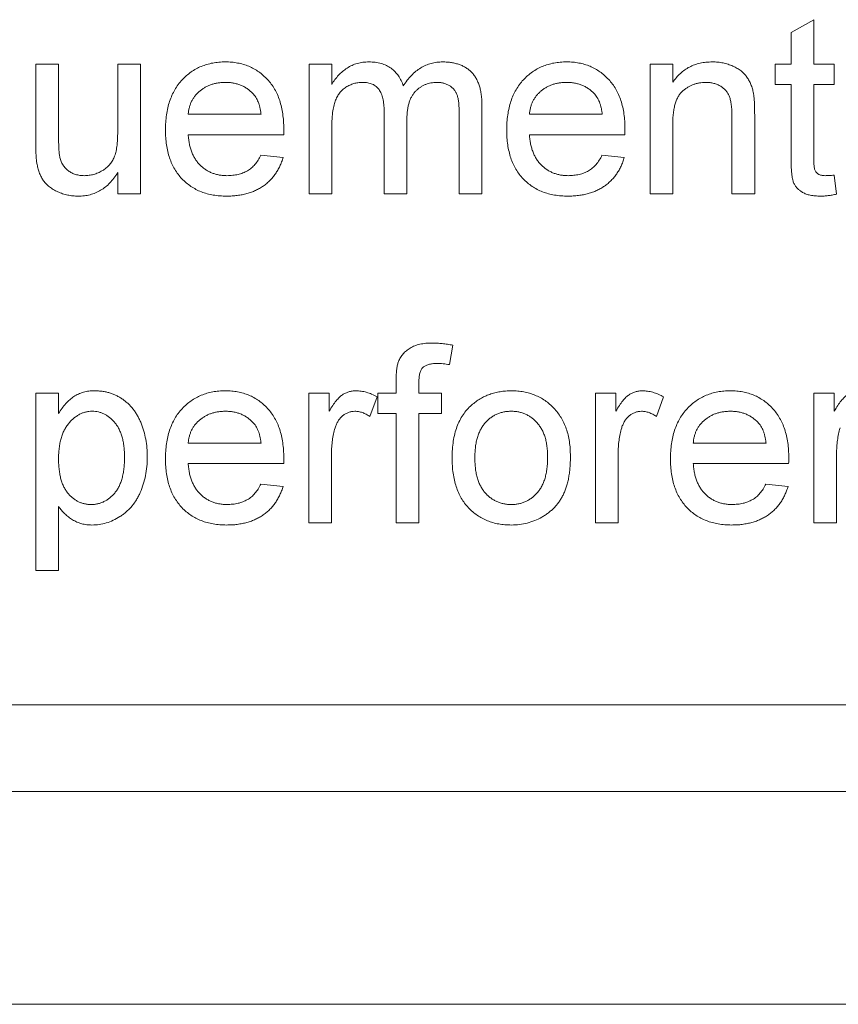
# Paper-space layout '_Back' of a CAD drawing. Units: millimetres. Extents: x -744 to 80, y -52 to 1931.
# Drawn here: x -666 to -651, y 461 to 478 of the extents above; entities that cross this region are included whole.
import ezdxf

# ---------------------------------------------------------------- set-up
doc = ezdxf.new("R2010")
doc.units = ezdxf.units.MM

psp = doc.layouts.new('_Back')

# ---------------------------------------------------------------- linework, layer by layer
at = {"color": 7, "linetype": 'Continuous', "lineweight": 15}
for p, q in [((-652.14, 477.889), (-651.733, 478.12)), ((-651.733, 478.12), (-651.733, 477.324)), ((-652.14, 477.324), (-652.14, 477.889)), ((-665.654, 475.893), (-665.654, 477.324)), ((-665.654, 477.324), (-665.247, 477.324)), ((-665.247, 477.324), (-665.247, 476.062)), ((-664.189, 476.105), (-664.189, 477.324)), ((-664.189, 477.324), (-663.782, 477.324)), ((-663.782, 477.324), (-663.782, 475.004)), ((-660.765, 475.004), (-660.765, 477.324)), ((-660.765, 477.324), (-660.357, 477.324)), ((-660.357, 477.324), (-660.357, 476.962)), ((-654.664, 475.004), (-654.664, 477.324)), ((-654.664, 477.324), (-654.257, 477.324)), ((-654.257, 477.324), (-654.257, 477)), ((-652.425, 476.958), (-652.425, 477.324)), ((-652.425, 477.324), (-652.14, 477.324)), ((-651.733, 477.324), (-651.367, 477.324)), ((-651.367, 477.324), (-651.367, 476.958)), ((-652.14, 476.958), (-652.425, 476.958)), ((-652.14, 475.656), (-652.14, 476.958)), ((-651.367, 476.958), (-651.733, 476.958)), ((-651.733, 476.958), (-651.733, 475.641)), ((-657.671, 476.589), (-657.671, 475.004)), ((-662.927, 476.428), (-661.624, 476.428)), ((-659.421, 475.004), (-659.421, 476.484)), ((-658.078, 475.004), (-658.078, 476.439)), ((-656.821, 476.428), (-655.519, 476.428)), ((-652.791, 476.423), (-652.791, 475.004)), ((-659.014, 476.327), (-659.014, 475.004)), ((-654.257, 476.248), (-654.257, 475.004)), ((-653.198, 475.004), (-653.198, 476.389)), ((-661.219, 476.062), (-662.927, 476.062)), ((-660.357, 476.185), (-660.357, 475.004)), ((-655.113, 476.062), (-656.821, 476.062)), ((-661.629, 475.696), (-661.23, 475.655)), ((-655.523, 475.696), (-655.124, 475.655)), ((-664.189, 475.004), (-664.189, 475.383)), ((-651.367, 475.34), (-651.326, 474.998)), ((-663.782, 475.004), (-664.189, 475.004)), ((-660.357, 475.004), (-660.765, 475.004)), ((-659.014, 475.004), (-659.421, 475.004)), ((-657.671, 475.004), (-658.078, 475.004)), ((-654.257, 475.004), (-654.664, 475.004)), ((-652.791, 475.004), (-653.198, 475.004)), ((-658.192, 472.295), (-658.25, 471.948)), ((-659.207, 471.439), (-659.207, 471.675)), ((-658.8, 471.636), (-658.8, 471.439)), ((-665.654, 471.439), (-665.247, 471.439)), ((-665.654, 468.264), (-665.654, 471.439)), ((-665.247, 471.439), (-665.247, 471.071)), ((-660.77, 469.119), (-660.77, 471.439)), ((-660.77, 471.439), (-660.403, 471.439)), ((-660.403, 471.439), (-660.403, 471.116)), ((-659.548, 471.371), (-659.676, 471.018)), ((-659.533, 471.073), (-659.533, 471.439)), ((-659.533, 471.439), (-659.207, 471.439)), ((-658.8, 471.439), (-658.393, 471.439)), ((-658.393, 471.439), (-658.393, 471.073)), ((-655.641, 469.119), (-655.641, 471.439)), ((-655.641, 471.439), (-655.274, 471.439)), ((-655.274, 471.439), (-655.274, 471.116)), ((-654.42, 471.371), (-654.547, 471.018)), ((-651.733, 471.439), (-651.367, 471.439)), ((-651.733, 469.119), (-651.733, 471.439)), ((-651.367, 471.439), (-651.367, 471.116)), ((-659.207, 471.073), (-659.533, 471.073)), ((-659.207, 469.119), (-659.207, 471.073)), ((-658.393, 471.073), (-658.8, 471.073)), ((-658.8, 471.073), (-658.8, 469.119)), ((-662.927, 470.544), (-661.624, 470.544)), ((-653.89, 470.544), (-652.588, 470.544)), ((-660.363, 470.352), (-660.363, 469.119)), ((-655.234, 470.352), (-655.234, 469.119)), ((-651.326, 470.352), (-651.326, 469.119)), ((-661.219, 470.177), (-662.927, 470.177)), ((-652.183, 470.177), (-653.89, 470.177)), ((-661.629, 469.811), (-661.23, 469.77)), ((-652.592, 469.811), (-652.194, 469.77)), ((-665.247, 469.41), (-665.247, 468.264)), ((-660.363, 469.119), (-660.77, 469.119)), ((-658.8, 469.119), (-659.207, 469.119)), ((-655.234, 469.119), (-655.641, 469.119)), ((-651.326, 469.119), (-651.733, 469.119)), ((-665.247, 468.264), (-665.654, 468.264)), ((-672.973, 465.861), (-576.453, 465.861)), ((-718.134, 464.312), (-1.829, 464.312)), ((-38.1, 460.502), (-681.863, 460.502))]:
    psp.add_line(p, q, dxfattribs=at)
for points, knots in [([(-663.334, 476.144), (-663.333, 476.191), (-663.332, 476.283), (-663.318, 476.416), (-663.294, 476.541), (-663.262, 476.658), (-663.22, 476.767), (-663.168, 476.868), (-663.108, 476.961), (-663.037, 477.045), (-662.96, 477.12), (-662.877, 477.186), (-662.788, 477.241), (-662.693, 477.286), (-662.593, 477.321), (-662.488, 477.347), (-662.377, 477.362), (-662.301, 477.364), (-662.262, 477.365)], [0, 0, 0, 0, 0.077019, 0.149548, 0.218714, 0.284923, 0.348159, 0.409728, 0.469839, 0.529421, 0.588276, 0.64579, 0.702469, 0.75939, 0.816748, 0.875621, 0.936482, 1, 1, 1, 1]), ([(-662.262, 477.365), (-662.224, 477.364), (-662.151, 477.362), (-662.043, 477.347), (-661.94, 477.323), (-661.843, 477.288), (-661.751, 477.243), (-661.664, 477.189), (-661.583, 477.125), (-661.508, 477.051), (-661.439, 476.969), (-661.379, 476.878), (-661.329, 476.779), (-661.288, 476.671), (-661.257, 476.556), (-661.234, 476.433), (-661.22, 476.303), (-661.218, 476.213), (-661.217, 476.166)], [0, 0, 0, 0, 0.0628327, 0.1229654, 0.1816288, 0.2388324, 0.2952935, 0.3521674, 0.4094907, 0.4684235, 0.5283583, 0.5885537, 0.6502483, 0.7136707, 0.7802618, 0.8495364, 0.9226519, 1, 1, 1, 1]), ([(-660.357, 476.962), (-660.34, 476.991), (-660.304, 477.049), (-660.239, 477.127), (-660.166, 477.196), (-660.085, 477.256), (-659.997, 477.305), (-659.901, 477.34), (-659.8, 477.361), (-659.73, 477.363), (-659.695, 477.365)], [0, 0, 0, 0, 0.1266046, 0.2497905, 0.3725244, 0.4960148, 0.6198314, 0.7439657, 0.869195, 1, 1, 1, 1]), ([(-659.695, 477.365), (-659.656, 477.363), (-659.582, 477.361), (-659.476, 477.339), (-659.38, 477.303), (-659.296, 477.254), (-659.224, 477.19), (-659.161, 477.116), (-659.112, 477.03), (-659.089, 476.966), (-659.078, 476.934)], [0, 0, 0, 0, 0.142825, 0.274789, 0.39801, 0.517438, 0.634604, 0.751949, 0.87301, 1, 1, 1, 1]), ([(-659.078, 476.934), (-659.055, 476.968), (-659.012, 477.035), (-658.935, 477.122), (-658.855, 477.198), (-658.769, 477.259), (-658.677, 477.306), (-658.581, 477.34), (-658.479, 477.36), (-658.41, 477.363), (-658.374, 477.365)], [0, 0, 0, 0, 0.142315, 0.275889, 0.402455, 0.523363, 0.641228, 0.759024, 0.877542, 1, 1, 1, 1]), ([(-658.374, 477.365), (-658.347, 477.364), (-658.294, 477.363), (-658.216, 477.354), (-658.143, 477.339), (-658.075, 477.318), (-658.012, 477.292), (-657.953, 477.259), (-657.9, 477.22), (-657.852, 477.175), (-657.809, 477.124), (-657.772, 477.066), (-657.74, 477.002), (-657.715, 476.932), (-657.695, 476.855), (-657.681, 476.772), (-657.672, 476.682), (-657.671, 476.62), (-657.671, 476.589)], [0, 0, 0, 0, 0.068493, 0.133645, 0.195347, 0.254248, 0.311304, 0.366649, 0.421299, 0.475729, 0.531092, 0.588188, 0.64727, 0.709369, 0.775261, 0.845213, 0.920389, 1, 1, 1, 1]), ([(-657.228, 476.144), (-657.228, 476.191), (-657.226, 476.283), (-657.212, 476.416), (-657.188, 476.541), (-657.156, 476.658), (-657.114, 476.767), (-657.062, 476.868), (-657.002, 476.961), (-656.932, 477.045), (-656.854, 477.12), (-656.771, 477.186), (-656.682, 477.241), (-656.588, 477.286), (-656.488, 477.321), (-656.382, 477.347), (-656.271, 477.362), (-656.195, 477.364), (-656.156, 477.365)], [0, 0, 0, 0, 0.0770192, 0.1495479, 0.2187135, 0.2849231, 0.3481593, 0.4097277, 0.4698385, 0.529421, 0.5882765, 0.6457897, 0.702469, 0.7593896, 0.8167479, 0.8756208, 0.9364821, 1, 1, 1, 1]), ([(-656.156, 477.365), (-656.118, 477.364), (-656.045, 477.362), (-655.937, 477.347), (-655.834, 477.323), (-655.737, 477.288), (-655.645, 477.243), (-655.559, 477.189), (-655.477, 477.125), (-655.402, 477.051), (-655.333, 476.969), (-655.274, 476.878), (-655.223, 476.779), (-655.182, 476.671), (-655.151, 476.556), (-655.128, 476.433), (-655.114, 476.303), (-655.112, 476.213), (-655.112, 476.166)], [0, 0, 0, 0, 0.062833, 0.122965, 0.181629, 0.238832, 0.295294, 0.352167, 0.409491, 0.468424, 0.528358, 0.588554, 0.650248, 0.713671, 0.780262, 0.849536, 0.922652, 1, 1, 1, 1]), ([(-654.257, 477), (-654.236, 477.029), (-654.195, 477.086), (-654.123, 477.161), (-654.044, 477.224), (-653.959, 477.276), (-653.866, 477.315), (-653.767, 477.344), (-653.661, 477.362), (-653.588, 477.364), (-653.55, 477.365)], [0, 0, 0, 0, 0.128951, 0.252973, 0.373396, 0.492638, 0.612688, 0.736276, 0.865056, 1, 1, 1, 1]), ([(-653.55, 477.365), (-653.517, 477.364), (-653.453, 477.362), (-653.358, 477.348), (-653.267, 477.324), (-653.182, 477.292), (-653.104, 477.251), (-653.033, 477.206), (-652.976, 477.152), (-652.928, 477.093), (-652.889, 477.029), (-652.857, 476.959), (-652.83, 476.884), (-652.818, 476.831), (-652.812, 476.804)], [0, 0, 0, 0, 0.09645, 0.190682, 0.281885, 0.372981, 0.460286, 0.541495, 0.618093, 0.691476, 0.764762, 0.840053, 0.91821, 1, 1, 1, 1]), ([(-662.264, 476.998), (-662.286, 476.998), (-662.329, 476.997), (-662.394, 476.99), (-662.455, 476.978), (-662.514, 476.96), (-662.57, 476.939), (-662.624, 476.912), (-662.674, 476.88), (-662.722, 476.844), (-662.766, 476.803), (-662.805, 476.76), (-662.838, 476.712), (-662.867, 476.662), (-662.89, 476.608), (-662.908, 476.551), (-662.921, 476.491), (-662.925, 476.449), (-662.927, 476.428)], [0, 0, 0, 0, 0.068919, 0.134905, 0.199736, 0.262624, 0.324501, 0.385514, 0.447391, 0.509178, 0.570905, 0.630822, 0.690144, 0.749777, 0.809719, 0.870915, 0.934591, 1, 1, 1, 1]), ([(-661.774, 476.804), (-661.79, 476.819), (-661.821, 476.85), (-661.874, 476.89), (-661.931, 476.923), (-661.99, 476.951), (-662.054, 476.972), (-662.121, 476.988), (-662.191, 476.996), (-662.239, 476.998), (-662.264, 476.998)], [0, 0, 0, 0, 0.123686, 0.244301, 0.364229, 0.486002, 0.608441, 0.73367, 0.863772, 1, 1, 1, 1]), ([(-659.812, 476.998), (-659.838, 476.997), (-659.889, 476.996), (-659.964, 476.978), (-660.036, 476.951), (-660.105, 476.914), (-660.168, 476.867), (-660.221, 476.807), (-660.265, 476.739), (-660.294, 476.674), (-660.313, 476.617), (-660.324, 476.568), (-660.335, 476.516), (-660.343, 476.458), (-660.35, 476.397), (-660.354, 476.33), (-660.358, 476.259), (-660.357, 476.211), (-660.357, 476.185)], [0, 0, 0, 0, 0.069874, 0.138371, 0.206732, 0.277065, 0.347592, 0.417982, 0.490746, 0.567227, 0.608073, 0.652844, 0.701153, 0.752556, 0.808916, 0.868487, 0.931988, 1, 1, 1, 1]), ([(-659.421, 476.484), (-659.421, 476.505), (-659.422, 476.545), (-659.427, 476.603), (-659.433, 476.657), (-659.443, 476.708), (-659.456, 476.754), (-659.472, 476.796), (-659.49, 476.835), (-659.512, 476.869), (-659.537, 476.9), (-659.565, 476.927), (-659.597, 476.949), (-659.633, 476.967), (-659.673, 476.981), (-659.716, 476.991), (-659.763, 476.997), (-659.795, 476.998), (-659.812, 476.998)], [0, 0, 0, 0, 0.0841095, 0.1624256, 0.2368219, 0.3059866, 0.3701078, 0.4306679, 0.4878512, 0.5426073, 0.5956767, 0.6472831, 0.6996542, 0.7533786, 0.8098297, 0.8689377, 0.9321627, 1, 1, 1, 1]), ([(-658.472, 476.998), (-658.491, 476.998), (-658.529, 476.997), (-658.584, 476.989), (-658.636, 476.977), (-658.686, 476.959), (-658.734, 476.937), (-658.779, 476.909), (-658.821, 476.876), (-658.861, 476.839), (-658.898, 476.796), (-658.929, 476.747), (-658.955, 476.691), (-658.977, 476.63), (-658.994, 476.563), (-659.006, 476.49), (-659.013, 476.41), (-659.014, 476.356), (-659.014, 476.327)], [0, 0, 0, 0, 0.058561, 0.115006, 0.169721, 0.223592, 0.276804, 0.330761, 0.38498, 0.441087, 0.498268, 0.557596, 0.620115, 0.685704, 0.756808, 0.831935, 0.912856, 1, 1, 1, 1]), ([(-658.078, 476.439), (-658.079, 476.474), (-658.08, 476.541), (-658.085, 476.633), (-658.097, 476.708), (-658.112, 476.77), (-658.135, 476.821), (-658.164, 476.865), (-658.202, 476.904), (-658.247, 476.937), (-658.296, 476.965), (-658.351, 476.985), (-658.41, 476.996), (-658.451, 476.998), (-658.472, 476.998)], [0, 0, 0, 0, 0.136425, 0.252916, 0.349371, 0.427089, 0.49428, 0.561205, 0.628551, 0.699409, 0.771288, 0.844304, 0.919958, 1, 1, 1, 1]), ([(-656.158, 476.998), (-656.18, 476.998), (-656.224, 476.997), (-656.288, 476.99), (-656.35, 476.978), (-656.408, 476.96), (-656.465, 476.939), (-656.518, 476.912), (-656.569, 476.88), (-656.616, 476.844), (-656.66, 476.803), (-656.699, 476.76), (-656.732, 476.712), (-656.761, 476.662), (-656.784, 476.608), (-656.802, 476.551), (-656.815, 476.491), (-656.819, 476.449), (-656.821, 476.428)], [0, 0, 0, 0, 0.0689193, 0.1349048, 0.1997359, 0.2626236, 0.3245009, 0.3855136, 0.4473909, 0.5091778, 0.5709055, 0.6308224, 0.6901441, 0.7497768, 0.8097188, 0.8709146, 0.9345908, 1, 1, 1, 1]), ([(-655.668, 476.804), (-655.684, 476.819), (-655.716, 476.85), (-655.768, 476.89), (-655.825, 476.923), (-655.885, 476.951), (-655.948, 476.972), (-656.015, 476.988), (-656.085, 476.996), (-656.133, 476.998), (-656.158, 476.998)], [0, 0, 0, 0, 0.1236858, 0.2443007, 0.3642288, 0.4860022, 0.6084408, 0.7336696, 0.8637723, 1, 1, 1, 1]), ([(-653.663, 476.998), (-653.683, 476.998), (-653.722, 476.997), (-653.78, 476.99), (-653.836, 476.976), (-653.889, 476.961), (-653.94, 476.938), (-653.99, 476.911), (-654.037, 476.879), (-654.082, 476.842), (-654.125, 476.799), (-654.16, 476.745), (-654.19, 476.683), (-654.215, 476.613), (-654.233, 476.534), (-654.247, 476.446), (-654.256, 476.35), (-654.256, 476.283), (-654.257, 476.248)], [0, 0, 0, 0, 0.05474, 0.107494, 0.159432, 0.210592, 0.261398, 0.312429, 0.36439, 0.41773, 0.472461, 0.530716, 0.592905, 0.660261, 0.734487, 0.815792, 0.903972, 1, 1, 1, 1]), ([(-653.198, 476.389), (-653.199, 476.426), (-653.199, 476.495), (-653.208, 476.591), (-653.221, 476.672), (-653.24, 476.74), (-653.267, 476.798), (-653.303, 476.848), (-653.347, 476.893), (-653.399, 476.93), (-653.458, 476.96), (-653.522, 476.983), (-653.591, 476.996), (-653.639, 476.997), (-653.663, 476.998)], [0, 0, 0, 0, 0.125547, 0.234154, 0.327129, 0.405411, 0.474787, 0.543633, 0.613514, 0.686384, 0.761237, 0.837662, 0.916892, 1, 1, 1, 1]), ([(-661.624, 476.428), (-661.627, 476.449), (-661.632, 476.488), (-661.643, 476.545), (-661.657, 476.598), (-661.674, 476.647), (-661.694, 476.692), (-661.718, 476.733), (-661.744, 476.771), (-661.764, 476.793), (-661.774, 476.804)], [0, 0, 0, 0, 0.148165, 0.289694, 0.422377, 0.548462, 0.667394, 0.782966, 0.892721, 1, 1, 1, 1]), ([(-655.519, 476.428), (-655.521, 476.449), (-655.526, 476.488), (-655.537, 476.545), (-655.551, 476.598), (-655.568, 476.647), (-655.588, 476.692), (-655.612, 476.733), (-655.638, 476.771), (-655.658, 476.793), (-655.668, 476.804)], [0, 0, 0, 0, 0.148165, 0.289694, 0.422377, 0.548462, 0.667394, 0.782966, 0.892721, 1, 1, 1, 1]), ([(-652.812, 476.804), (-652.811, 476.794), (-652.807, 476.772), (-652.803, 476.738), (-652.799, 476.698), (-652.796, 476.653), (-652.795, 476.602), (-652.792, 476.547), (-652.792, 476.487), (-652.792, 476.445), (-652.791, 476.423)], [0, 0, 0, 0, 0.0795145, 0.1701305, 0.275678, 0.3943858, 0.5262378, 0.6697567, 0.8282074, 1, 1, 1, 1]), ([(-665.247, 476.062), (-665.247, 476.038), (-665.246, 475.992), (-665.246, 475.925), (-665.244, 475.865), (-665.242, 475.811), (-665.239, 475.763), (-665.234, 475.722), (-665.23, 475.686), (-665.226, 475.665), (-665.224, 475.655)], [0, 0, 0, 0, 0.177577, 0.339578, 0.487627, 0.618617, 0.737253, 0.839084, 0.92699, 1, 1, 1, 1]), ([(-664.785, 475.329), (-664.757, 475.331), (-664.701, 475.333), (-664.618, 475.35), (-664.539, 475.378), (-664.463, 475.417), (-664.394, 475.465), (-664.333, 475.521), (-664.286, 475.588), (-664.255, 475.648), (-664.236, 475.702), (-664.223, 475.747), (-664.212, 475.796), (-664.203, 475.85), (-664.198, 475.908), (-664.192, 475.97), (-664.19, 476.036), (-664.189, 476.082), (-664.189, 476.105)], [0, 0, 0, 0, 0.075371, 0.150336, 0.22529, 0.301976, 0.377673, 0.451003, 0.522791, 0.595655, 0.634396, 0.675869, 0.72079, 0.769302, 0.821454, 0.877467, 0.936757, 1, 1, 1, 1]), ([(-662.24, 474.963), (-662.281, 474.964), (-662.361, 474.966), (-662.478, 474.981), (-662.588, 475.005), (-662.692, 475.038), (-662.789, 475.082), (-662.879, 475.137), (-662.963, 475.199), (-663.041, 475.272), (-663.11, 475.354), (-663.17, 475.444), (-663.221, 475.541), (-663.262, 475.647), (-663.295, 475.76), (-663.317, 475.882), (-663.332, 476.01), (-663.333, 476.099), (-663.334, 476.144)], [0, 0, 0, 0, 0.067351, 0.131314, 0.193071, 0.252502, 0.310705, 0.36793, 0.425461, 0.483425, 0.542044, 0.60113, 0.66102, 0.722853, 0.787414, 0.854497, 0.925345, 1, 1, 1, 1]), ([(-662.927, 476.062), (-662.925, 476.033), (-662.92, 475.977), (-662.907, 475.896), (-662.888, 475.82), (-662.864, 475.749), (-662.835, 475.683), (-662.799, 475.623), (-662.76, 475.567), (-662.714, 475.518), (-662.665, 475.473), (-662.612, 475.435), (-662.556, 475.402), (-662.497, 475.375), (-662.436, 475.355), (-662.371, 475.34), (-662.304, 475.331), (-662.257, 475.33), (-662.234, 475.329)], [0, 0, 0, 0, 0.076546, 0.149754, 0.218882, 0.285099, 0.348766, 0.410233, 0.470857, 0.530387, 0.589538, 0.646884, 0.704289, 0.761368, 0.81848, 0.876944, 0.937289, 1, 1, 1, 1]), ([(-661.217, 476.166), (-661.218, 476.152), (-661.218, 476.117), (-661.219, 476.082), (-661.219, 476.062)], [0, 0, 0, 0, 0.414608, 1, 1, 1, 1]), ([(-656.134, 474.963), (-656.175, 474.964), (-656.255, 474.966), (-656.372, 474.981), (-656.482, 475.005), (-656.586, 475.038), (-656.683, 475.082), (-656.773, 475.137), (-656.858, 475.199), (-656.935, 475.272), (-657.004, 475.354), (-657.064, 475.444), (-657.116, 475.541), (-657.157, 475.647), (-657.189, 475.76), (-657.212, 475.882), (-657.226, 476.01), (-657.228, 476.099), (-657.228, 476.144)], [0, 0, 0, 0, 0.067351, 0.1313136, 0.1930715, 0.252502, 0.3107048, 0.3679301, 0.4254606, 0.4834248, 0.5420438, 0.6011297, 0.6610197, 0.7228533, 0.7874137, 0.854497, 0.9253448, 1, 1, 1, 1]), ([(-656.821, 476.062), (-656.819, 476.033), (-656.814, 475.977), (-656.801, 475.896), (-656.783, 475.82), (-656.758, 475.749), (-656.729, 475.683), (-656.694, 475.623), (-656.654, 475.567), (-656.608, 475.518), (-656.559, 475.473), (-656.506, 475.435), (-656.45, 475.402), (-656.392, 475.375), (-656.33, 475.355), (-656.265, 475.34), (-656.198, 475.331), (-656.152, 475.33), (-656.128, 475.329)], [0, 0, 0, 0, 0.076546, 0.149754, 0.218882, 0.285099, 0.348766, 0.410233, 0.470857, 0.530387, 0.589538, 0.646884, 0.704289, 0.761368, 0.81848, 0.876944, 0.937289, 1, 1, 1, 1]), ([(-655.112, 476.166), (-655.112, 476.152), (-655.112, 476.117), (-655.113, 476.082), (-655.113, 476.062)], [0, 0, 0, 0, 0.414608, 1, 1, 1, 1]), ([(-665.631, 475.528), (-665.635, 475.55), (-665.643, 475.6), (-665.649, 475.683), (-665.654, 475.783), (-665.654, 475.855), (-665.654, 475.893)], [0, 0, 0, 0, 0.182726, 0.409284, 0.682193, 1, 1, 1, 1]), ([(-662.234, 475.329), (-662.199, 475.331), (-662.133, 475.333), (-662.037, 475.348), (-661.948, 475.376), (-661.868, 475.414), (-661.794, 475.465), (-661.73, 475.53), (-661.674, 475.607), (-661.644, 475.666), (-661.629, 475.696)], [0, 0, 0, 0, 0.137039, 0.2654792, 0.3867576, 0.5038673, 0.6203205, 0.7397674, 0.8654537, 1, 1, 1, 1]), ([(-656.128, 475.329), (-656.094, 475.331), (-656.027, 475.333), (-655.931, 475.348), (-655.843, 475.376), (-655.762, 475.414), (-655.689, 475.465), (-655.625, 475.53), (-655.568, 475.607), (-655.538, 475.666), (-655.523, 475.696)], [0, 0, 0, 0, 0.137039, 0.265479, 0.386758, 0.503867, 0.62032, 0.739767, 0.865454, 1, 1, 1, 1]), ([(-664.894, 474.963), (-664.926, 474.964), (-664.99, 474.966), (-665.084, 474.981), (-665.175, 475.005), (-665.261, 475.039), (-665.34, 475.08), (-665.409, 475.127), (-665.468, 475.179), (-665.517, 475.237), (-665.555, 475.301), (-665.587, 475.371), (-665.614, 475.447), (-665.625, 475.501), (-665.631, 475.528)], [0, 0, 0, 0, 0.095117, 0.188095, 0.279953, 0.371975, 0.460018, 0.54183, 0.61796, 0.69029, 0.76263, 0.837832, 0.916485, 1, 1, 1, 1]), ([(-665.224, 475.655), (-665.217, 475.631), (-665.204, 475.583), (-665.169, 475.519), (-665.127, 475.462), (-665.073, 475.414), (-665.011, 475.376), (-664.942, 475.349), (-664.865, 475.333), (-664.812, 475.33), (-664.785, 475.329)], [0, 0, 0, 0, 0.127046, 0.247789, 0.366272, 0.486108, 0.607732, 0.73226, 0.861473, 1, 1, 1, 1]), ([(-661.23, 475.655), (-661.238, 475.628), (-661.254, 475.575), (-661.287, 475.5), (-661.323, 475.429), (-661.365, 475.363), (-661.412, 475.301), (-661.463, 475.243), (-661.521, 475.191), (-661.583, 475.143), (-661.649, 475.101), (-661.721, 475.063), (-661.796, 475.032), (-661.876, 475.007), (-661.961, 474.987), (-662.05, 474.974), (-662.144, 474.964), (-662.207, 474.963), (-662.24, 474.963)], [0, 0, 0, 0, 0.063575, 0.125064, 0.184934, 0.244033, 0.302281, 0.360376, 0.418794, 0.477624, 0.537385, 0.597475, 0.659222, 0.722193, 0.787717, 0.855714, 0.926086, 1, 1, 1, 1]), ([(-655.124, 475.655), (-655.132, 475.628), (-655.149, 475.575), (-655.181, 475.5), (-655.217, 475.429), (-655.259, 475.363), (-655.306, 475.301), (-655.357, 475.243), (-655.415, 475.191), (-655.477, 475.143), (-655.544, 475.101), (-655.615, 475.063), (-655.691, 475.032), (-655.771, 475.007), (-655.855, 474.987), (-655.944, 474.974), (-656.038, 474.964), (-656.102, 474.963), (-656.134, 474.963)], [0, 0, 0, 0, 0.0635749, 0.1250643, 0.1849336, 0.2440329, 0.3022807, 0.3603762, 0.4187937, 0.4776236, 0.5373852, 0.5974753, 0.6592225, 0.7221934, 0.7877173, 0.8557137, 0.9260858, 1, 1, 1, 1]), ([(-651.613, 474.963), (-651.645, 474.964), (-651.707, 474.966), (-651.793, 474.977), (-651.868, 474.998), (-651.933, 475.027), (-651.986, 475.063), (-652.031, 475.104), (-652.067, 475.151), (-652.092, 475.195), (-652.106, 475.235), (-652.115, 475.273), (-652.122, 475.319), (-652.129, 475.372), (-652.134, 475.433), (-652.137, 475.5), (-652.14, 475.575), (-652.14, 475.628), (-652.14, 475.656)], [0, 0, 0, 0, 0.094748, 0.179085, 0.254287, 0.32156, 0.3835, 0.441719, 0.499014, 0.5552, 0.586701, 0.62496, 0.669505, 0.721913, 0.780273, 0.846538, 0.919577, 1, 1, 1, 1]), ([(-651.733, 475.641), (-651.733, 475.616), (-651.733, 475.571), (-651.729, 475.512), (-651.724, 475.466), (-651.714, 475.425), (-651.69, 475.388), (-651.659, 475.359), (-651.627, 475.343), (-651.597, 475.336), (-651.563, 475.33), (-651.539, 475.33), (-651.526, 475.329)], [0, 0, 0, 0, 0.1693748, 0.3057107, 0.4093011, 0.481281, 0.5929871, 0.7047776, 0.7662723, 0.8354622, 0.9130453, 1, 1, 1, 1]), ([(-664.189, 475.383), (-664.211, 475.349), (-664.253, 475.285), (-664.327, 475.199), (-664.407, 475.126), (-664.493, 475.066), (-664.585, 475.02), (-664.683, 474.987), (-664.787, 474.966), (-664.858, 474.964), (-664.894, 474.963)], [0, 0, 0, 0, 0.1391554, 0.2696191, 0.3941159, 0.5146269, 0.632916, 0.7523074, 0.8734441, 1, 1, 1, 1]), ([(-651.526, 475.329), (-651.516, 475.329), (-651.492, 475.33), (-651.455, 475.332), (-651.412, 475.335), (-651.382, 475.338), (-651.367, 475.34)], [0, 0, 0, 0, 0.20274, 0.437539, 0.704573, 1, 1, 1, 1]), ([(-651.326, 474.998), (-651.352, 474.993), (-651.402, 474.982), (-651.476, 474.972), (-651.546, 474.964), (-651.591, 474.963), (-651.613, 474.963)], [0, 0, 0, 0, 0.275333, 0.532913, 0.773608, 1, 1, 1, 1]), ([(-659.164, 472.007), (-659.153, 472.031), (-659.131, 472.078), (-659.084, 472.142), (-659.024, 472.197), (-658.955, 472.247), (-658.873, 472.288), (-658.778, 472.315), (-658.67, 472.332), (-658.593, 472.334), (-658.553, 472.335)], [0, 0, 0, 0, 0.105236, 0.21126, 0.319777, 0.434105, 0.556302, 0.689389, 0.836906, 1, 1, 1, 1]), ([(-658.553, 472.335), (-658.525, 472.334), (-658.468, 472.333), (-658.38, 472.325), (-658.287, 472.313), (-658.225, 472.301), (-658.192, 472.295)], [0, 0, 0, 0, 0.231126, 0.473559, 0.729501, 1, 1, 1, 1]), ([(-659.207, 471.675), (-659.207, 471.71), (-659.206, 471.775), (-659.197, 471.865), (-659.186, 471.942), (-659.171, 471.987), (-659.164, 472.007)], [0, 0, 0, 0, 0.310103, 0.579649, 0.808071, 1, 1, 1, 1]), ([(-658.478, 471.968), (-658.505, 471.968), (-658.556, 471.966), (-658.625, 471.953), (-658.683, 471.932), (-658.729, 471.9), (-658.763, 471.854), (-658.784, 471.794), (-658.798, 471.72), (-658.799, 471.665), (-658.8, 471.636)], [0, 0, 0, 0, 0.150154, 0.279027, 0.389531, 0.487706, 0.58563, 0.699833, 0.836979, 1, 1, 1, 1]), ([(-658.25, 471.948), (-658.289, 471.954), (-658.365, 471.966), (-658.441, 471.968), (-658.478, 471.968)], [0, 0, 0, 0, 0.51581, 1, 1, 1, 1]), ([(-665.247, 471.071), (-665.227, 471.103), (-665.187, 471.166), (-665.121, 471.25), (-665.05, 471.321), (-664.975, 471.379), (-664.893, 471.424), (-664.803, 471.457), (-664.705, 471.477), (-664.637, 471.479), (-664.602, 471.48)], [0, 0, 0, 0, 0.1427335, 0.2749558, 0.3984895, 0.5151765, 0.6298105, 0.7468531, 0.8693276, 1, 1, 1, 1]), ([(-664.602, 471.48), (-664.579, 471.479), (-664.533, 471.478), (-664.465, 471.471), (-664.398, 471.46), (-664.334, 471.443), (-664.272, 471.422), (-664.212, 471.395), (-664.155, 471.365), (-664.099, 471.329), (-664.047, 471.289), (-663.997, 471.246), (-663.951, 471.198), (-663.907, 471.147), (-663.868, 471.091), (-663.832, 471.031), (-663.799, 470.968), (-663.76, 470.878), (-663.719, 470.76), (-663.685, 470.611), (-663.663, 470.456), (-663.661, 470.35), (-663.66, 470.296)], [0, 0, 0, 0, 0.04121, 0.081481, 0.120996, 0.160043, 0.198525, 0.236577, 0.275095, 0.313831, 0.352844, 0.391585, 0.430509, 0.470104, 0.510101, 0.550744, 0.592943, 0.635861, 0.723833, 0.813378, 0.90519, 1, 1, 1, 1]), ([(-663.334, 470.259), (-663.333, 470.307), (-663.332, 470.398), (-663.318, 470.531), (-663.294, 470.656), (-663.262, 470.774), (-663.22, 470.883), (-663.168, 470.983), (-663.108, 471.077), (-663.037, 471.16), (-662.96, 471.235), (-662.877, 471.302), (-662.788, 471.356), (-662.693, 471.402), (-662.593, 471.437), (-662.488, 471.462), (-662.377, 471.477), (-662.301, 471.479), (-662.262, 471.48)], [0, 0, 0, 0, 0.077019, 0.149548, 0.218714, 0.284923, 0.348159, 0.409728, 0.469839, 0.529421, 0.588276, 0.64579, 0.702469, 0.75939, 0.816748, 0.875621, 0.936482, 1, 1, 1, 1]), ([(-662.262, 471.48), (-662.224, 471.479), (-662.151, 471.477), (-662.043, 471.462), (-661.94, 471.438), (-661.843, 471.404), (-661.751, 471.359), (-661.664, 471.305), (-661.583, 471.24), (-661.508, 471.167), (-661.439, 471.084), (-661.379, 470.993), (-661.329, 470.894), (-661.288, 470.787), (-661.257, 470.672), (-661.234, 470.549), (-661.22, 470.418), (-661.218, 470.328), (-661.217, 470.282)], [0, 0, 0, 0, 0.0628327, 0.1229654, 0.1816288, 0.2388324, 0.2952935, 0.3521674, 0.4094907, 0.4684235, 0.5283583, 0.5885537, 0.6502483, 0.7136707, 0.7802618, 0.8495364, 0.9226519, 1, 1, 1, 1]), ([(-660.403, 471.116), (-660.383, 471.15), (-660.345, 471.213), (-660.285, 471.297), (-660.228, 471.362), (-660.17, 471.409), (-660.113, 471.441), (-660.054, 471.463), (-659.993, 471.478), (-659.951, 471.479), (-659.929, 471.48)], [0, 0, 0, 0, 0.189667, 0.3513836, 0.4884271, 0.6009912, 0.7016453, 0.8008709, 0.8989479, 1, 1, 1, 1]), ([(-659.929, 471.48), (-659.898, 471.479), (-659.834, 471.476), (-659.738, 471.454), (-659.642, 471.421), (-659.58, 471.388), (-659.548, 471.371)], [0, 0, 0, 0, 0.235779, 0.477896, 0.732141, 1, 1, 1, 1]), ([(-657.856, 471.225), (-657.831, 471.245), (-657.783, 471.286), (-657.703, 471.337), (-657.62, 471.381), (-657.533, 471.418), (-657.442, 471.446), (-657.347, 471.465), (-657.247, 471.478), (-657.18, 471.479), (-657.146, 471.48)], [0, 0, 0, 0, 0.124302, 0.246336, 0.367599, 0.489098, 0.612371, 0.737766, 0.866431, 1, 1, 1, 1]), ([(-657.146, 471.48), (-657.108, 471.479), (-657.033, 471.477), (-656.924, 471.463), (-656.821, 471.438), (-656.722, 471.404), (-656.629, 471.36), (-656.541, 471.307), (-656.459, 471.243), (-656.383, 471.171), (-656.313, 471.089), (-656.253, 471), (-656.202, 470.904), (-656.16, 470.799), (-656.128, 470.688), (-656.105, 470.569), (-656.091, 470.443), (-656.089, 470.356), (-656.089, 470.312)], [0, 0, 0, 0, 0.064148, 0.125517, 0.185171, 0.243479, 0.301291, 0.358638, 0.417072, 0.476329, 0.536519, 0.596593, 0.65777, 0.720728, 0.785986, 0.853812, 0.925134, 1, 1, 1, 1]), ([(-655.274, 471.116), (-655.254, 471.15), (-655.216, 471.213), (-655.156, 471.297), (-655.099, 471.362), (-655.042, 471.409), (-654.984, 471.441), (-654.925, 471.463), (-654.864, 471.478), (-654.822, 471.479), (-654.801, 471.48)], [0, 0, 0, 0, 0.189667, 0.351384, 0.488427, 0.600991, 0.701645, 0.800871, 0.898948, 1, 1, 1, 1]), ([(-654.801, 471.48), (-654.769, 471.479), (-654.705, 471.476), (-654.61, 471.454), (-654.513, 471.421), (-654.451, 471.388), (-654.42, 471.371)], [0, 0, 0, 0, 0.235779, 0.477896, 0.732141, 1, 1, 1, 1]), ([(-654.297, 470.259), (-654.297, 470.307), (-654.295, 470.398), (-654.281, 470.531), (-654.258, 470.656), (-654.226, 470.774), (-654.183, 470.883), (-654.132, 470.983), (-654.071, 471.077), (-654.001, 471.16), (-653.923, 471.235), (-653.841, 471.302), (-653.751, 471.356), (-653.657, 471.402), (-653.557, 471.437), (-653.451, 471.462), (-653.34, 471.477), (-653.264, 471.479), (-653.225, 471.48)], [0, 0, 0, 0, 0.077019, 0.149548, 0.218714, 0.284923, 0.348159, 0.409728, 0.469839, 0.529421, 0.588276, 0.64579, 0.702469, 0.75939, 0.816748, 0.875621, 0.936482, 1, 1, 1, 1]), ([(-653.225, 471.48), (-653.188, 471.479), (-653.114, 471.477), (-653.006, 471.462), (-652.904, 471.438), (-652.806, 471.404), (-652.715, 471.359), (-652.628, 471.305), (-652.547, 471.24), (-652.471, 471.167), (-652.402, 471.084), (-652.343, 470.993), (-652.292, 470.894), (-652.252, 470.787), (-652.22, 470.672), (-652.197, 470.549), (-652.183, 470.418), (-652.182, 470.328), (-652.181, 470.282)], [0, 0, 0, 0, 0.062833, 0.122965, 0.181629, 0.238832, 0.295294, 0.352167, 0.409491, 0.468424, 0.528358, 0.588554, 0.650248, 0.713671, 0.780262, 0.849536, 0.922652, 1, 1, 1, 1]), ([(-651.367, 471.116), (-651.346, 471.15), (-651.308, 471.213), (-651.248, 471.297), (-651.191, 471.362), (-651.134, 471.409), (-651.076, 471.441), (-651.018, 471.463), (-650.956, 471.478), (-650.914, 471.479), (-650.893, 471.48)], [0, 0, 0, 0, 0.189667, 0.351384, 0.488427, 0.600991, 0.701645, 0.800871, 0.898948, 1, 1, 1, 1]), ([(-664.647, 471.114), (-664.667, 471.113), (-664.706, 471.112), (-664.763, 471.101), (-664.818, 471.084), (-664.871, 471.06), (-664.923, 471.029), (-664.973, 470.991), (-665.021, 470.946), (-665.067, 470.895), (-665.11, 470.837), (-665.147, 470.773), (-665.178, 470.703), (-665.204, 470.626), (-665.223, 470.543), (-665.237, 470.454), (-665.246, 470.359), (-665.247, 470.294), (-665.247, 470.26)], [0, 0, 0, 0, 0.050431, 0.099926, 0.149264, 0.199229, 0.250765, 0.304734, 0.360888, 0.420572, 0.482425, 0.545701, 0.611613, 0.680848, 0.753999, 0.831028, 0.912943, 1, 1, 1, 1]), ([(-664.067, 470.291), (-664.067, 470.324), (-664.068, 470.389), (-664.076, 470.482), (-664.09, 470.569), (-664.108, 470.65), (-664.132, 470.724), (-664.162, 470.792), (-664.197, 470.854), (-664.237, 470.908), (-664.281, 470.956), (-664.327, 470.998), (-664.375, 471.034), (-664.426, 471.063), (-664.478, 471.086), (-664.533, 471.102), (-664.589, 471.112), (-664.628, 471.113), (-664.647, 471.114)], [0, 0, 0, 0, 0.08861, 0.171872, 0.249514, 0.323013, 0.391883, 0.457305, 0.519728, 0.579877, 0.637793, 0.692521, 0.745785, 0.796592, 0.847119, 0.89765, 0.948016, 1, 1, 1, 1]), ([(-662.264, 471.114), (-662.286, 471.113), (-662.329, 471.112), (-662.394, 471.105), (-662.455, 471.093), (-662.514, 471.076), (-662.57, 471.054), (-662.624, 471.027), (-662.674, 470.995), (-662.722, 470.959), (-662.766, 470.919), (-662.805, 470.875), (-662.838, 470.828), (-662.867, 470.778), (-662.89, 470.724), (-662.908, 470.667), (-662.921, 470.606), (-662.925, 470.565), (-662.927, 470.544)], [0, 0, 0, 0, 0.068919, 0.134905, 0.199736, 0.262624, 0.324501, 0.385514, 0.447391, 0.509178, 0.570905, 0.630822, 0.690144, 0.749777, 0.809719, 0.870915, 0.934591, 1, 1, 1, 1]), ([(-661.774, 470.919), (-661.79, 470.935), (-661.821, 470.965), (-661.874, 471.005), (-661.931, 471.038), (-661.99, 471.067), (-662.054, 471.087), (-662.121, 471.103), (-662.191, 471.112), (-662.239, 471.113), (-662.264, 471.114)], [0, 0, 0, 0, 0.123686, 0.244301, 0.364229, 0.486002, 0.608441, 0.73367, 0.863772, 1, 1, 1, 1]), ([(-659.945, 471.114), (-659.965, 471.113), (-660.004, 471.111), (-660.06, 471.095), (-660.113, 471.07), (-660.163, 471.036), (-660.207, 470.992), (-660.246, 470.941), (-660.278, 470.882), (-660.292, 470.839), (-660.3, 470.817)], [0, 0, 0, 0, 0.118293, 0.233566, 0.351037, 0.47256, 0.59757, 0.724644, 0.858166, 1, 1, 1, 1]), ([(-659.676, 471.018), (-659.698, 471.033), (-659.74, 471.061), (-659.809, 471.091), (-659.877, 471.11), (-659.923, 471.113), (-659.945, 471.114)], [0, 0, 0, 0, 0.273331, 0.527147, 0.767135, 1, 1, 1, 1]), ([(-658.205, 470.279), (-658.204, 470.331), (-658.202, 470.431), (-658.186, 470.575), (-658.159, 470.71), (-658.121, 470.834), (-658.072, 470.948), (-658.011, 471.051), (-657.941, 471.145), (-657.884, 471.198), (-657.856, 471.225)], [0, 0, 0, 0, 0.148743, 0.287828, 0.419547, 0.543761, 0.661832, 0.776707, 0.888407, 1, 1, 1, 1]), ([(-657.146, 471.114), (-657.169, 471.113), (-657.214, 471.112), (-657.28, 471.102), (-657.343, 471.085), (-657.404, 471.063), (-657.461, 471.034), (-657.516, 470.998), (-657.566, 470.955), (-657.615, 470.907), (-657.658, 470.851), (-657.695, 470.789), (-657.727, 470.72), (-657.753, 470.645), (-657.774, 470.563), (-657.788, 470.475), (-657.796, 470.38), (-657.797, 470.314), (-657.798, 470.28)], [0, 0, 0, 0, 0.05756, 0.113503, 0.167997, 0.221399, 0.275211, 0.329403, 0.384959, 0.441806, 0.500594, 0.561039, 0.623918, 0.690425, 0.760669, 0.835679, 0.915307, 1, 1, 1, 1]), ([(-656.496, 470.293), (-656.496, 470.325), (-656.498, 470.389), (-656.506, 470.481), (-656.52, 470.567), (-656.54, 470.647), (-656.567, 470.721), (-656.599, 470.789), (-656.637, 470.85), (-656.681, 470.905), (-656.729, 470.954), (-656.78, 470.997), (-656.834, 471.033), (-656.891, 471.063), (-656.951, 471.085), (-657.013, 471.102), (-657.078, 471.112), (-657.123, 471.113), (-657.146, 471.114)], [0, 0, 0, 0, 0.083119, 0.161653, 0.235528, 0.305134, 0.371179, 0.434403, 0.495472, 0.555373, 0.613359, 0.66965, 0.72456, 0.778126, 0.832426, 0.8866, 0.942216, 1, 1, 1, 1]), ([(-654.816, 471.114), (-654.836, 471.113), (-654.875, 471.111), (-654.931, 471.095), (-654.984, 471.07), (-655.034, 471.036), (-655.079, 470.992), (-655.117, 470.941), (-655.149, 470.882), (-655.163, 470.839), (-655.171, 470.817)], [0, 0, 0, 0, 0.118293, 0.233566, 0.351037, 0.47256, 0.59757, 0.724644, 0.858166, 1, 1, 1, 1]), ([(-654.547, 471.018), (-654.569, 471.033), (-654.611, 471.061), (-654.68, 471.091), (-654.748, 471.11), (-654.794, 471.113), (-654.816, 471.114)], [0, 0, 0, 0, 0.273331, 0.527147, 0.767135, 1, 1, 1, 1]), ([(-653.227, 471.114), (-653.249, 471.113), (-653.293, 471.112), (-653.357, 471.105), (-653.419, 471.093), (-653.478, 471.076), (-653.534, 471.054), (-653.587, 471.027), (-653.638, 470.995), (-653.686, 470.959), (-653.729, 470.919), (-653.769, 470.875), (-653.801, 470.828), (-653.831, 470.778), (-653.853, 470.724), (-653.871, 470.667), (-653.884, 470.606), (-653.888, 470.565), (-653.89, 470.544)], [0, 0, 0, 0, 0.068919, 0.134905, 0.199736, 0.262624, 0.324501, 0.385514, 0.447391, 0.509178, 0.570905, 0.630822, 0.690144, 0.749777, 0.809719, 0.870915, 0.934591, 1, 1, 1, 1]), ([(-652.737, 470.919), (-652.753, 470.935), (-652.785, 470.965), (-652.838, 471.005), (-652.894, 471.038), (-652.954, 471.067), (-653.017, 471.087), (-653.084, 471.103), (-653.154, 471.112), (-653.202, 471.113), (-653.227, 471.114)], [0, 0, 0, 0, 0.123686, 0.244301, 0.364229, 0.486002, 0.608441, 0.73367, 0.863772, 1, 1, 1, 1]), ([(-661.624, 470.544), (-661.627, 470.564), (-661.632, 470.603), (-661.643, 470.66), (-661.657, 470.714), (-661.674, 470.763), (-661.694, 470.808), (-661.718, 470.849), (-661.744, 470.886), (-661.764, 470.908), (-661.774, 470.919)], [0, 0, 0, 0, 0.148165, 0.289694, 0.422377, 0.548462, 0.667394, 0.782966, 0.892721, 1, 1, 1, 1]), ([(-660.3, 470.817), (-660.309, 470.781), (-660.329, 470.707), (-660.348, 470.593), (-660.361, 470.474), (-660.362, 470.393), (-660.363, 470.352)], [0, 0, 0, 0, 0.23826, 0.483736, 0.736379, 1, 1, 1, 1]), ([(-655.171, 470.817), (-655.18, 470.781), (-655.2, 470.707), (-655.219, 470.593), (-655.232, 470.474), (-655.233, 470.393), (-655.234, 470.352)], [0, 0, 0, 0, 0.23826, 0.483736, 0.736379, 1, 1, 1, 1]), ([(-652.588, 470.544), (-652.59, 470.564), (-652.595, 470.603), (-652.606, 470.66), (-652.62, 470.714), (-652.637, 470.763), (-652.658, 470.808), (-652.681, 470.849), (-652.707, 470.886), (-652.727, 470.908), (-652.737, 470.919)], [0, 0, 0, 0, 0.148165, 0.289694, 0.422377, 0.548462, 0.667394, 0.782966, 0.892721, 1, 1, 1, 1]), ([(-651.263, 470.817), (-651.273, 470.781), (-651.292, 470.707), (-651.311, 470.593), (-651.324, 470.474), (-651.325, 470.393), (-651.326, 470.352)], [0, 0, 0, 0, 0.2382595, 0.4837361, 0.736379, 1, 1, 1, 1]), ([(-665.247, 470.26), (-665.247, 470.226), (-665.246, 470.161), (-665.237, 470.067), (-665.224, 469.979), (-665.206, 469.899), (-665.182, 469.825), (-665.153, 469.758), (-665.118, 469.697), (-665.078, 469.644), (-665.034, 469.597), (-664.988, 469.556), (-664.94, 469.522), (-664.889, 469.493), (-664.836, 469.472), (-664.78, 469.457), (-664.723, 469.446), (-664.684, 469.445), (-664.664, 469.445)], [0, 0, 0, 0, 0.08984, 0.173759, 0.252048, 0.32508, 0.394029, 0.45878, 0.520013, 0.579323, 0.636061, 0.690475, 0.743136, 0.794214, 0.844878, 0.895855, 0.947393, 1, 1, 1, 1]), ([(-664.664, 469.445), (-664.644, 469.445), (-664.604, 469.447), (-664.545, 469.456), (-664.489, 469.473), (-664.435, 469.495), (-664.383, 469.525), (-664.333, 469.56), (-664.286, 469.603), (-664.241, 469.651), (-664.199, 469.706), (-664.163, 469.769), (-664.134, 469.839), (-664.109, 469.915), (-664.09, 469.999), (-664.076, 470.09), (-664.068, 470.188), (-664.067, 470.256), (-664.067, 470.291)], [0, 0, 0, 0, 0.052073, 0.103097, 0.153325, 0.203136, 0.254125, 0.306368, 0.360644, 0.417574, 0.47702, 0.538803, 0.603778, 0.672846, 0.746409, 0.825605, 0.909656, 1, 1, 1, 1]), ([(-663.66, 470.296), (-663.661, 470.239), (-663.664, 470.127), (-663.688, 469.963), (-663.727, 469.808), (-663.773, 469.685), (-663.817, 469.593), (-663.854, 469.529), (-663.894, 469.468), (-663.937, 469.412), (-663.985, 469.36), (-664.036, 469.311), (-664.09, 469.267), (-664.167, 469.215), (-664.267, 469.161), (-664.391, 469.113), (-664.52, 469.084), (-664.607, 469.08), (-664.65, 469.078)], [0, 0, 0, 0, 0.097922, 0.191639, 0.282502, 0.37113, 0.41456, 0.456758, 0.498059, 0.538353, 0.578616, 0.618595, 0.658262, 0.698158, 0.776463, 0.851692, 0.925888, 1, 1, 1, 1]), ([(-662.24, 469.078), (-662.281, 469.079), (-662.361, 469.081), (-662.478, 469.096), (-662.588, 469.12), (-662.692, 469.154), (-662.789, 469.198), (-662.879, 469.252), (-662.963, 469.315), (-663.041, 469.388), (-663.11, 469.469), (-663.17, 469.559), (-663.221, 469.657), (-663.262, 469.762), (-663.295, 469.876), (-663.317, 469.997), (-663.332, 470.126), (-663.333, 470.214), (-663.334, 470.259)], [0, 0, 0, 0, 0.067351, 0.131314, 0.193071, 0.252502, 0.310705, 0.36793, 0.425461, 0.483425, 0.542044, 0.60113, 0.66102, 0.722853, 0.787414, 0.854497, 0.925345, 1, 1, 1, 1]), ([(-661.217, 470.282), (-661.218, 470.267), (-661.218, 470.233), (-661.219, 470.198), (-661.219, 470.177)], [0, 0, 0, 0, 0.414608, 1, 1, 1, 1]), ([(-657.146, 469.078), (-657.184, 469.079), (-657.26, 469.081), (-657.37, 469.095), (-657.475, 469.119), (-657.574, 469.154), (-657.668, 469.197), (-657.756, 469.251), (-657.839, 469.314), (-657.914, 469.387), (-657.983, 469.468), (-658.043, 469.559), (-658.093, 469.658), (-658.134, 469.766), (-658.166, 469.883), (-658.189, 470.007), (-658.203, 470.14), (-658.204, 470.232), (-658.205, 470.279)], [0, 0, 0, 0, 0.063918, 0.125105, 0.18417, 0.241758, 0.298585, 0.354786, 0.411839, 0.469658, 0.528418, 0.587973, 0.649012, 0.712542, 0.778764, 0.848337, 0.922071, 1, 1, 1, 1]), ([(-657.798, 470.28), (-657.797, 470.247), (-657.796, 470.181), (-657.788, 470.086), (-657.774, 469.997), (-657.753, 469.915), (-657.727, 469.84), (-657.695, 469.771), (-657.658, 469.708), (-657.614, 469.652), (-657.567, 469.603), (-657.515, 469.561), (-657.461, 469.525), (-657.404, 469.496), (-657.343, 469.473), (-657.28, 469.456), (-657.214, 469.447), (-657.169, 469.445), (-657.146, 469.445)], [0, 0, 0, 0, 0.085081, 0.164574, 0.239456, 0.309581, 0.375975, 0.43923, 0.500027, 0.558716, 0.615846, 0.670968, 0.725068, 0.778789, 0.832288, 0.88669, 0.942537, 1, 1, 1, 1]), ([(-656.089, 470.312), (-656.089, 470.276), (-656.089, 470.206), (-656.096, 470.103), (-656.106, 470.007), (-656.12, 469.917), (-656.138, 469.833), (-656.161, 469.754), (-656.188, 469.682), (-656.218, 469.614), (-656.253, 469.552), (-656.291, 469.493), (-656.333, 469.439), (-656.379, 469.387), (-656.429, 469.34), (-656.482, 469.296), (-656.539, 469.255), (-656.62, 469.206), (-656.726, 469.154), (-656.861, 469.11), (-657.001, 469.083), (-657.097, 469.08), (-657.146, 469.078)], [0, 0, 0, 0, 0.058703, 0.114053, 0.166479, 0.216091, 0.262752, 0.307001, 0.348947, 0.388808, 0.427138, 0.46506, 0.502488, 0.539648, 0.577008, 0.614274, 0.652403, 0.690833, 0.767888, 0.844207, 0.921132, 1, 1, 1, 1]), ([(-657.146, 469.445), (-657.123, 469.445), (-657.078, 469.446), (-657.012, 469.457), (-656.949, 469.473), (-656.889, 469.496), (-656.833, 469.526), (-656.779, 469.562), (-656.728, 469.605), (-656.68, 469.654), (-656.637, 469.71), (-656.598, 469.772), (-656.566, 469.843), (-656.541, 469.919), (-656.52, 470.003), (-656.506, 470.093), (-656.498, 470.191), (-656.496, 470.258), (-656.496, 470.293)], [0, 0, 0, 0, 0.056533, 0.111546, 0.164924, 0.218049, 0.271168, 0.32445, 0.379524, 0.436254, 0.494948, 0.555594, 0.618885, 0.686313, 0.756971, 0.832892, 0.913932, 1, 1, 1, 1]), ([(-653.204, 469.078), (-653.245, 469.079), (-653.324, 469.081), (-653.441, 469.096), (-653.551, 469.12), (-653.655, 469.154), (-653.752, 469.198), (-653.843, 469.252), (-653.927, 469.315), (-654.004, 469.388), (-654.074, 469.469), (-654.133, 469.559), (-654.185, 469.657), (-654.226, 469.762), (-654.258, 469.876), (-654.281, 469.997), (-654.295, 470.126), (-654.297, 470.214), (-654.297, 470.259)], [0, 0, 0, 0, 0.067351, 0.131314, 0.193071, 0.252502, 0.310705, 0.36793, 0.425461, 0.483425, 0.542044, 0.60113, 0.66102, 0.722853, 0.787414, 0.854497, 0.925345, 1, 1, 1, 1]), ([(-652.181, 470.282), (-652.181, 470.267), (-652.181, 470.233), (-652.182, 470.198), (-652.183, 470.177)], [0, 0, 0, 0, 0.414608, 1, 1, 1, 1]), ([(-662.927, 470.177), (-662.925, 470.149), (-662.92, 470.093), (-662.907, 470.011), (-662.888, 469.935), (-662.864, 469.864), (-662.835, 469.798), (-662.799, 469.738), (-662.76, 469.683), (-662.714, 469.633), (-662.665, 469.589), (-662.612, 469.55), (-662.556, 469.518), (-662.497, 469.491), (-662.436, 469.47), (-662.371, 469.456), (-662.304, 469.447), (-662.257, 469.445), (-662.234, 469.445)], [0, 0, 0, 0, 0.076546, 0.149754, 0.218882, 0.285099, 0.348766, 0.410233, 0.470857, 0.530387, 0.589538, 0.646884, 0.704289, 0.761368, 0.81848, 0.876944, 0.937289, 1, 1, 1, 1]), ([(-653.89, 470.177), (-653.888, 470.149), (-653.883, 470.093), (-653.87, 470.011), (-653.852, 469.935), (-653.827, 469.864), (-653.799, 469.798), (-653.763, 469.738), (-653.723, 469.683), (-653.678, 469.633), (-653.628, 469.589), (-653.576, 469.55), (-653.52, 469.518), (-653.461, 469.491), (-653.399, 469.47), (-653.335, 469.456), (-653.267, 469.447), (-653.221, 469.445), (-653.197, 469.445)], [0, 0, 0, 0, 0.076546, 0.149754, 0.218882, 0.285099, 0.348766, 0.410233, 0.470857, 0.530387, 0.589538, 0.646884, 0.704289, 0.761368, 0.81848, 0.876944, 0.937289, 1, 1, 1, 1]), ([(-661.23, 469.77), (-661.238, 469.743), (-661.254, 469.691), (-661.287, 469.616), (-661.323, 469.544), (-661.365, 469.478), (-661.412, 469.416), (-661.463, 469.358), (-661.521, 469.307), (-661.583, 469.258), (-661.649, 469.216), (-661.721, 469.179), (-661.796, 469.148), (-661.876, 469.122), (-661.961, 469.103), (-662.05, 469.089), (-662.144, 469.079), (-662.207, 469.079), (-662.24, 469.078)], [0, 0, 0, 0, 0.063575, 0.125064, 0.184934, 0.244033, 0.302281, 0.360376, 0.418794, 0.477624, 0.537385, 0.597475, 0.659222, 0.722193, 0.787717, 0.855714, 0.926086, 1, 1, 1, 1]), ([(-662.234, 469.445), (-662.199, 469.446), (-662.133, 469.448), (-662.037, 469.464), (-661.948, 469.491), (-661.868, 469.53), (-661.794, 469.58), (-661.73, 469.645), (-661.674, 469.723), (-661.644, 469.781), (-661.629, 469.811)], [0, 0, 0, 0, 0.137039, 0.265479, 0.386758, 0.503867, 0.62032, 0.739767, 0.865454, 1, 1, 1, 1]), ([(-652.194, 469.77), (-652.202, 469.743), (-652.218, 469.691), (-652.25, 469.616), (-652.286, 469.544), (-652.329, 469.478), (-652.375, 469.416), (-652.427, 469.358), (-652.484, 469.307), (-652.546, 469.258), (-652.613, 469.216), (-652.684, 469.179), (-652.76, 469.148), (-652.84, 469.122), (-652.925, 469.103), (-653.014, 469.089), (-653.107, 469.079), (-653.171, 469.079), (-653.204, 469.078)], [0, 0, 0, 0, 0.0635749, 0.1250643, 0.1849336, 0.2440329, 0.3022807, 0.3603762, 0.4187937, 0.4776236, 0.5373852, 0.5974753, 0.6592225, 0.7221934, 0.7877173, 0.8557137, 0.9260858, 1, 1, 1, 1]), ([(-653.197, 469.445), (-653.163, 469.446), (-653.096, 469.448), (-653, 469.464), (-652.912, 469.491), (-652.831, 469.53), (-652.758, 469.58), (-652.694, 469.645), (-652.637, 469.723), (-652.608, 469.781), (-652.592, 469.811)], [0, 0, 0, 0, 0.137039, 0.265479, 0.386758, 0.503867, 0.62032, 0.739767, 0.865454, 1, 1, 1, 1]), ([(-664.65, 469.078), (-664.681, 469.079), (-664.743, 469.081), (-664.833, 469.1), (-664.918, 469.129), (-664.997, 469.171), (-665.07, 469.221), (-665.136, 469.278), (-665.196, 469.341), (-665.23, 469.387), (-665.247, 469.41)], [0, 0, 0, 0, 0.132563, 0.259331, 0.385149, 0.510318, 0.635056, 0.757435, 0.878223, 1, 1, 1, 1])]:
    psp.add_open_spline(points, degree=3, knots=knots, dxfattribs=at)

doc.saveas('drawing.dxf')
